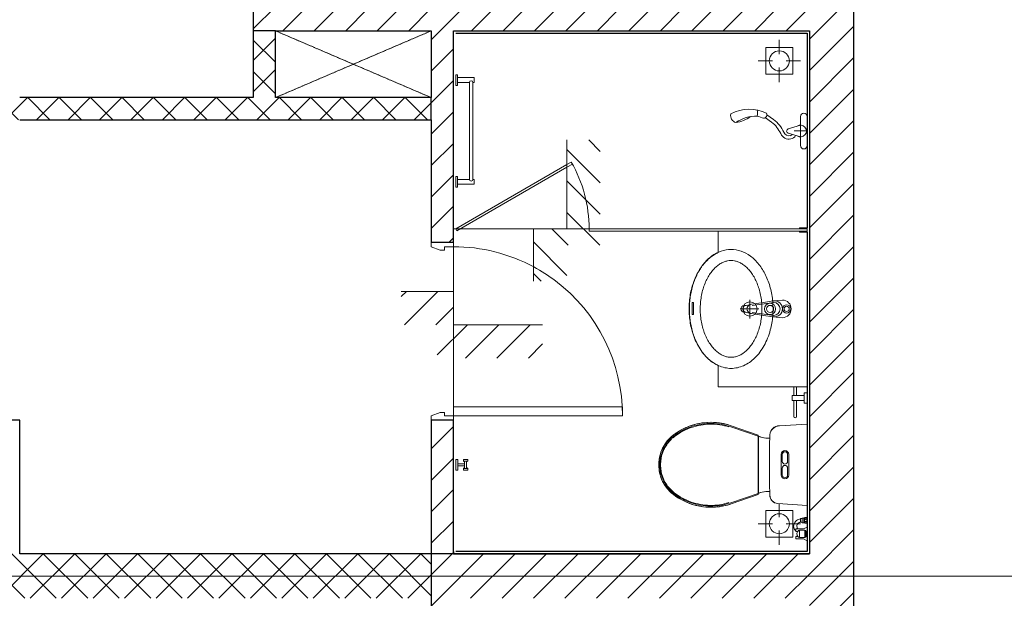
# Model space of a CAD drawing. Units: millimetres. Extents: x 414 to 52890, y 70 to 52380.
# Drawn here: x 11508 to 15934, y 28063 to 30663 of the extents above; entities that cross this region are included whole.
import ezdxf

# ---------------------------------------------------------------- set-up
doc = ezdxf.new("R2010")
doc.units = ezdxf.units.MM
doc.linetypes.add('Hidden', pattern=[4.2, 3, -1.2])
for name, color, linetype, lineweight in [('15', 5, 'Continuous', 9), ('_JLVA-LIN_', 250, 'Hidden', 9), ('JLVA-DETAIL', 40, 'Continuous', 9), ('JLVA-DOR', 4, 'Continuous', 9), ('JLVA-FIN', 50, 'Continuous', 25), ('JLVA-FLR', 42, 'Continuous', 9), ('JLVA-GRD', 10, 'Continuous', 9), ('JLVA-WAL-CUT', 3, 'Continuous', 25), ('JLVA-WAL-HAT', 255, 'Continuous', 25), ('JLVM-EQP', 5, 'Continuous', 9)]:
    doc.layers.add(name, color=color, linetype=linetype, lineweight=lineweight)
pattern_1 = [(45, (17058.35, 16313.41), (-70.7107, 70.7107), []), (135, (17058.35, 16313.41), (-70.7107, -70.7107), [])]
pattern_2 = [(45, (17058.35, 16313.41), (-70.7107, 70.7107), [])]
pattern_3 = [(45, (0, 75), (-70.71, 70.71), [])]

# ---------------------------------------------------------------- blocks, each defined once
blk = doc.blocks.new('SAV_B1TO_ST_central__rvt-1-MẶT BẰNG ĐIỂN HÌNH TẦNG 5-10')
at = {"layer": '_JLVA-LIN_'}
for p, q in [((-4400.6, 14300), (-3700.6, 14000)), ((-3700.6, 14300), (-4400.6, 14000))]:
    blk.add_line(p, q, dxfattribs=at)
blk = doc.blocks.new('JLV - Shower HAND _2D_ 2015_ - JLV - Shower HAND _2D_ 2015_-V41-MẶT BẰNG ĐIỂN HÌNH TẦNG 5-10')
at = {"layer": 'JLVM-EQP'}
for p, q in [((58.7, 187.3), (38.9, 159.9)), ((72.5, 180.8), (51.1, 151.1)), ((-27, 30), (-10, 85.2)), ((0, 1.2), (0, 58.8)), ((26.1, 30), (9.1, 85.2)), ((65, 30), (-65.9, 30)), ((28.8, 30), (-28.8, 30))]:
    blk.add_line(p, q, dxfattribs=at)
for centre, radius, start, end in [((68.9, 312.1), 31.9, 75.9567, 165.9384), ((-97.4, 226.9), 164.3, 359.1749, 34.4525), ((179.8, 339.1), 143, 187.733, 216.3325), ((-80.3, 259.6), 177.7, 334.2372, 27.9676), ((-192.5, 297.7), 269.5, 337.7392, 344.2522), ((80.8, 269.2), 46.8, 252.6564, 286.2598), ((72.8, 196.7), 15.9, 183.9527, 296.1033), ((-61.7, 232.7), 124.2, 293.5937, 324.113), ((-61.7, 232.7), 139.2, 293.5937, 324.113), ((4.5, 81.2), 41.1, 113.5937, 191.4574), ((4.5, 81.2), 26.1, 113.5937, 191.4574), ((-0.5, 82.3), 10, 17.1202, 162.8798), ((-4.6, 79.4), 31.9, 191.4574, 240.3839), ((-0.5, 30), 26.6, 145.7597, 34.2403), ((-4.6, 79.4), 16.9, 191.4574, 228.761), ((-65.9, 15), 15, 90, 270), ((65, 15), 15, 270, 90)]:
    blk.add_arc(centre, radius, start, end, dxfattribs=at)
blk = doc.blocks.new('floor drain - floor drain-V45-MẶT BẰNG ĐIỂN HÌNH TẦNG 5-10')
at = {"layer": 'JLVM-EQP'}
for p, q in [((0, 30), (0, 95)), ((60, 60), (-60, 60)), ((-60, 60), (-60, -60)), ((60, -60), (60, 60)), ((-30, 0), (-95, 0)), ((30, 0), (95, 0)), ((0, -30), (0, -95)), ((-60, -60), (60, -60))]:
    blk.add_line(p, q, dxfattribs=at)
for start, end in [(0, 180), (180, 360)]:
    blk.add_arc((0, 0), 45, start, end, dxfattribs=at)
blk = doc.blocks.new('JLV - Toilet _2D_ Not Wall Based_ - JLV - Toilet _2D_ Not Wall Based_-4965254-MẶT BẰNG ĐIỂN HÌNH TẦNG 5-10')
at = {"layer": 'JLVM-EQP'}
for p, q in [((26.8, 664.9), (20.1, 665.8)), ((33.4, 663.7), (26.8, 664.9)), ((-107.7, 621.4), (-112.5, 617)), ((-102.7, 625.7), (-107.7, 621.4)), ((-100.5, 633.7), (-105.9, 629.5)), ((-105.5, 619), (-100.6, 623.1)), ((-97.6, 629.7), (-102.7, 625.7)), ((-100.6, 623.1), (-95.5, 627.1)), ((-95.1, 637.6), (-100.5, 633.7)), ((-92.2, 633.5), (-97.6, 629.7)), ((-95.5, 627.1), (-90.3, 630.8)), ((-89.4, 641.3), (-95.1, 637.6)), ((-86.8, 637), (-92.2, 633.5)), ((-90.3, 630.8), (-85, 634.3)), ((-83.7, 644.7), (-89.4, 641.3)), ((-81.2, 640.4), (-86.8, 637)), ((-85, 634.3), (-79.5, 637.6)), ((-75.4, 643.5), (-81.2, 640.4)), ((-79.5, 637.6), (-73.9, 640.6)), ((-69.6, 646.4), (-75.4, 643.5)), ((-73.9, 640.6), (-68.1, 643.5)), ((-63.6, 649.1), (-69.6, 646.4)), ((-68.1, 643.5), (-62.3, 646.1)), ((-59.3, 656.2), (-65.6, 653.7)), ((-57.6, 651.5), (-63.6, 649.1)), ((-62.3, 646.1), (-56.3, 648.5)), ((-53, 658.4), (-59.3, 656.2)), ((-51.4, 653.7), (-57.6, 651.5)), ((-56.3, 648.5), (-50.3, 650.6)), ((-46.5, 660.4), (-53, 658.4)), ((-45.2, 655.6), (-51.4, 653.7)), ((-50.3, 650.6), (-44.2, 652.5)), ((-40, 662.2), (-46.5, 660.4)), ((-38.9, 657.3), (-45.2, 655.6)), ((-44.2, 652.5), (-38, 654.1)), ((-32.5, 658.7), (-38.9, 657.3)), ((-38, 654.1), (-31.7, 655.5)), ((-26.1, 659.9), (-32.5, 658.7)), ((-31.7, 655.5), (-25.5, 656.7)), ((-19.6, 660.8), (-26.1, 659.9)), ((-25.5, 656.7), (-19.1, 657.6)), ((-13.1, 661.5), (-19.6, 660.8)), ((-19.1, 657.6), (-12.7, 658.2)), ((-6.6, 661.9), (-13.1, 661.5)), ((-12.7, 658.2), (-6.4, 658.6)), ((0, 662), (-6.6, 661.9)), ((-6.4, 658.6), (-1.8, 658.7)), ((-1.8, 658.7), (1.8, 658.7)), ((6.5, 661.9), (0, 662)), ((1.8, 658.7), (6.4, 658.6)), ((6.4, 658.6), (12.8, 658.2)), ((13, 661.5), (6.5, 661.9)), ((12.8, 658.2), (19.2, 657.6)), ((19.5, 660.8), (13, 661.5)), ((19.2, 657.6), (25.5, 656.7)), ((26, 659.9), (19.5, 660.8)), ((25.5, 656.7), (31.8, 655.5)), ((32.4, 658.8), (26, 659.9)), ((31.8, 655.5), (38, 654.1)), ((38.8, 657.3), (32.4, 658.8)), ((40, 662.2), (33.4, 663.7)), ((38, 654.1), (44.2, 652.5)), ((45.1, 655.7), (38.8, 657.3)), ((46.5, 660.5), (40, 662.2)), ((44.2, 652.5), (50.3, 650.6)), ((51.3, 653.7), (45.1, 655.7)), ((50.3, 650.6), (56.4, 648.4)), ((57.5, 651.5), (51.3, 653.7)), ((56.4, 648.4), (62.3, 646.1)), ((63.6, 649.1), (57.5, 651.5)), ((62.3, 646.1), (68.2, 643.5)), ((69.5, 646.5), (63.6, 649.1)), ((68.2, 643.5), (73.9, 640.6)), ((75.4, 643.6), (69.5, 646.5)), ((73.9, 640.6), (79.5, 637.6)), ((81.1, 640.4), (75.4, 643.6)), ((79.5, 637.6), (85, 634.3)), ((86.7, 637.1), (81.1, 640.4)), ((85, 634.3), (90.3, 630.8)), ((92.2, 633.5), (86.7, 637.1)), ((90.3, 630.8), (95.6, 627)), ((97.5, 629.7), (92.2, 633.5)), ((95.6, 627), (100.6, 623.1)), ((102.6, 625.7), (97.5, 629.7)), ((100.6, 623.1), (105.5, 619)), ((107.6, 621.5), (102.6, 625.7)), ((112.5, 617.1), (107.6, 621.5)), ((-142.4, 579.8), (-148.2, 570.4)), ((-144.5, 570.2), (-138.7, 579.4)), ((-136.3, 588.8), (-142.4, 579.8)), ((-138.7, 579.4), (-132.7, 588.3)), ((-129.9, 597.7), (-136.3, 588.8)), ((-132.7, 588.3), (-127.3, 595.7)), ((-125.9, 602.7), (-129.9, 597.7)), ((-127.3, 595.7), (-123.3, 600.7)), ((-121.6, 607.7), (-125.9, 602.7)), ((-123.3, 600.7), (-119.1, 605.5)), ((-117.2, 612.4), (-121.6, 607.7)), ((-119.1, 605.5), (-114.7, 610.2)), ((-112.5, 617), (-117.2, 612.4)), ((-114.7, 610.2), (-110.2, 614.7)), ((-110.2, 614.7), (-105.5, 619)), ((105.5, 619), (110.2, 614.7)), ((110.2, 614.7), (114.8, 610.2)), ((117.1, 612.5), (112.5, 617.1)), ((121.6, 607.7), (117.1, 612.5)), ((119.1, 605.5), (123.3, 600.6)), ((125.8, 602.8), (121.6, 607.7)), ((123.3, 600.6), (127.3, 595.7)), ((129.9, 597.7), (125.8, 602.8)), ((127.3, 595.7), (133.6, 586.9)), ((133.6, 592.6), (129.9, 597.7)), ((139.9, 583.7), (133.6, 592.6)), ((133.6, 586.9), (139.7, 578)), ((139.7, 578), (145.3, 568.8)), ((145.8, 574.4), (139.9, 583.7)), ((150, 577), (144, 586.4)), ((155.6, 567.4), (150, 577)), ((-167.3, 521.4), (-163.5, 531.5)), ((-163, 541.2), (-167.2, 531.1)), ((-163.5, 531.5), (-159.3, 541.5)), ((-158.5, 551.2), (-163, 541.2)), ((-159.3, 541.5), (-154.8, 551.2)), ((-153.5, 560.9), (-158.5, 551.2)), ((-154.8, 551.2), (-149.8, 560.8)), ((-148.2, 570.4), (-153.5, 560.9)), ((-149.8, 560.8), (-144.5, 570.2)), ((145.3, 568.8), (150.6, 559.4)), ((151.3, 565), (145.8, 574.4)), ((150.6, 559.4), (155.5, 549.7)), ((156.4, 555.3), (151.3, 565)), ((155.5, 549.7), (160, 539.9)), ((160.9, 557.6), (155.6, 567.4)), ((161.1, 545.5), (156.4, 555.3)), ((160, 539.9), (164.1, 529.9)), ((165.7, 547.6), (160.9, 557.6)), ((165.5, 535.5), (161.1, 545.5)), ((169.4, 525.3), (165.5, 535.5)), ((-184.6, 490.3), (-186.7, 479.4)), ((-182.1, 501.2), (-184.6, 490.3)), ((-179.7, 489.3), (-181.8, 478.6)), ((-177.2, 499.9), (-179.7, 489.3)), ((-178.3, 479.7), (-176.2, 490.2)), ((-174.3, 510.5), (-177.2, 499.9)), ((-176.2, 490.2), (-173.6, 500.7)), ((-171, 520.9), (-174.3, 510.5)), ((-173.6, 500.7), (-170.7, 511.1)), ((-167.2, 531.1), (-171, 520.9)), ((-170.7, 511.1), (-167.3, 521.4)), ((164.1, 529.9), (167.8, 519.8)), ((167.8, 519.8), (171.1, 509.5)), ((172.9, 514.9), (169.4, 525.3)), ((171.1, 509.5), (174, 499.1)), ((176, 504.4), (172.9, 514.9)), ((174, 499.1), (176.5, 488.6)), ((178.7, 493.8), (176, 504.4)), ((176.5, 488.6), (178.6, 478)), ((181, 483.1), (178.7, 493.8)), ((-186.7, 479.4), (-188.4, 468.4)), ((-185.4, 446), (-185.8, 435.1)), ((-184.7, 456.9), (-185.4, 446)), ((-183.5, 467.8), (-184.7, 456.9)), ((-181.8, 478.6), (-183.5, 467.8)), ((-182.5, 436.7), (-182.1, 447.5)), ((-182.1, 447.5), (-181.2, 458.3)), ((-181.2, 458.3), (-180, 469)), ((-180, 469), (-178.3, 479.7)), ((178.6, 478), (180.2, 467.3)), ((180.2, 467.3), (181.4, 456.6)), ((182.8, 472.4), (181, 483.1)), ((181.4, 456.6), (182.1, 445.8)), ((182.1, 445.8), (182.5, 435)), ((184.2, 461.5), (182.8, 472.4)), ((185.2, 450.6), (184.2, 461.5)), ((185.7, 439.7), (185.2, 450.6)), ((187.8, 473.1), (185.9, 484.1)), ((189.2, 462.1), (187.8, 473.1)), ((190.2, 451), (189.2, 462.1)), ((-189.1, 401.8), (-187.7, 390.7)), ((-185.8, 435.1), (-185.7, 424.1)), ((-185.7, 424.1), (-185.1, 413.2)), ((-185.1, 413.2), (-184.2, 402.3)), ((-184.2, 402.3), (-182.8, 391.5)), ((-182.4, 425.9), (-182.5, 436.7)), ((-182, 415.1), (-182.4, 425.9)), ((-181.1, 404.4), (-182, 415.1)), ((-179.8, 393.6), (-181.1, 404.4)), ((180.9, 402.7), (179.5, 392)), ((181.9, 413.4), (180.9, 402.7)), ((182.4, 424.2), (181.9, 413.4)), ((182.5, 435), (182.4, 424.2)), ((183.4, 396.1), (184.6, 407)), ((184.6, 407), (185.4, 417.9)), ((185.4, 417.9), (185.8, 428.8)), ((185.8, 428.8), (185.7, 439.7)), ((-187.7, 390.7), (-185.8, 379.8)), ((-185.8, 379.8), (-183.5, 368.9)), ((-182.8, 391.5), (-180.9, 380.7)), ((-180.9, 380.7), (-178.7, 370)), ((-178, 383), (-179.8, 393.6)), ((-178.7, 370), (-176, 359.4)), ((-175.8, 372.4), (-178, 383)), ((-176, 359.4), (-172.9, 348.9)), ((-173.2, 361.9), (-175.8, 372.4)), ((-170.2, 351.6), (-173.2, 361.9)), ((172.8, 360.3), (170.2, 351.6)), ((175.5, 370.8), (172.8, 360.3)), ((174.2, 353.4), (177.2, 363.9)), ((177.7, 381.3), (175.5, 370.8)), ((177.2, 363.9), (179.7, 374.6)), ((179.5, 392), (177.7, 381.3)), ((179.7, 374.6), (181.8, 385.3)), ((181.8, 385.3), (183.4, 396.1)), ((-133.8, 220), (-175.6, 341.4)), ((-175.6, 341.4), (-133.8, 220)), ((-172.9, 348.9), (-170.9, 343)), ((-170.9, 343), (-128.5, 220)), ((128.5, 220), (170.9, 343)), ((175.6, 341.4), (133.8, 220)), ((133.8, 220), (175.6, 341.4)), ((170.9, 343), (174.2, 353.4)), ((-128.5, 220), (-133.8, 220)), ((133.8, 220), (-133.8, 220)), ((-128.5, 220), (-128.2, 219)), ((128.2, 219), (-128.2, 219)), ((-128.2, 219), (-125, 209.8)), ((-119.5, 177.2), (-119.5, 167.7)), ((119.5, 167.7), (119.5, 177.2)), ((125, 209.8), (128.2, 219)), ((128.2, 219), (128.5, 220)), ((133.8, 220), (128.5, 220)), ((-135, 167.4), (-119.5, 167.7)), ((119.5, 167.7), (135.1, 167.4)), ((-182.5, 0), (-174.1, 131.9)), ((-182.5, 0), (-174.1, 131.9)), ((46.5, 117), (-46.5, 117)), ((-15, 112), (-46.5, 112)), ((46.5, 112), (15, 112)), ((175, 124.5), (182.5, 0)), ((182.5, 0), (175, 124.5)), ((-46.5, 88), (-15, 88)), ((-46.5, 83), (46.5, 83)), ((15, 88), (46.5, 88))]:
    blk.add_line(p, q, dxfattribs=at)
for centre, radius, start, end in [((0, 498.7), 168.3, 37.3018, 142.6982), ((0, 498.7), 168.3, 82.4717, 105.0566), ((0, 498.7), 168.3, 127.5673, 142.6982), ((0, 498.7), 168.3, 112.5849, 120.1133), ((0, 498.7), 168.3, 37.3018, 74.9434), ((87.5, 432), 278.3, 142.6982, 169.2248), ((87.5, 432), 278.3, 142.6982, 165.2264), ((-87.5, 432), 278.3, 10.7752, 37.3018), ((-87.5, 432), 278.3, 31.6697, 37.3018), ((-87.5, 432), 278.3, 9.1416, 26.0433), ((87.5, 432), 278.3, 169.2248, 199.0186), ((87.5, 432), 278.3, 170.8584, 187.7545), ((-87.5, 432), 278.3, 340.9814, 10.7752), ((-87.5, 432), 278.3, 340.9814, 3.5095), ((87.5, 432), 278.3, 193.3866, 199.0186), ((-236.2, 174.6), 116.9, 356.6419, 22.872), ((-219.5, 177.2), 100, 360, 19.0186), ((236.2, 174.6), 116.9, 157.1299, 183.3666), ((219.5, 177.2), 100, 160.9814, 180), ((-136.2, 129.5), 38, 88.2288, 176.3572), ((-136.3, 129.5), 37.9, 90.5377, 176.3402), ((0, -3623.6), 3793.4, 87.9588, 92.0403), ((129, 121.7), 46.1, 3.4377, 82.3489), ((133, 125.5), 42, 358.6968, 87.0899), ((-46.5, 100), 17, 90, 270), ((-46.5, 100), 12, 90, 270), ((-15, 100), 12, 270, 90), ((15, 100), 12, 90, 270), ((46.5, 100), 17, 270, 90), ((46.5, 100), 12, 270, 90)]:
    blk.add_arc(centre, radius, start, end, dxfattribs=at)
blk = doc.blocks.new('JLV - Lavatory _2D_ Not Wall Based_ - JLV - Lavatory _2D_ Not Wall Based_ _800_-V63-MẶT BẰNG ĐIỂN HÌNH TẦNG 5-10')
at = {"layer": 'JLVM-EQP'}
for p, q in [((350, -400), (350, 0)), ((-36.1, -152), (-40.2, -110.7)), ((39.2, -110.7), (35.1, -152)), ((-29.5, -195.5), (-36.1, -152)), ((-29.5, -149.4), (-16.3, -246.4)), ((15.3, -246.4), (28.5, -149.4)), ((35.1, -152), (28.5, -195.5)), ((-21.6, -250.3), (-29.5, -195.5)), ((-0.1, -217.5), (-0.1, -301.4)), ((28.5, -195.5), (20.6, -250.3)), ((-40.8, -257), (42, -257)), ((-16.3, -274.4), (-19, -258.6)), ((18, -258.6), (15.3, -274.4)), ((-15, -284.3), (-16.3, -274.4)), ((15.3, -274.4), (14, -284.3)), ((-350, -400), (-253.8, -400)), ((253.8, -400), (350, -400)), ((-29.5, -517.4), (-29.5, -510.3)), ((-29.5, -510.3), (24.4, -510.3)), ((24.4, -517.4), (-29.5, -517.4)), ((24.4, -510.3), (24.4, -517.4))]:
    blk.add_line(p, q, dxfattribs=at)
for centre, radius in [((-0.5, -92.1), 18.8), ((-0.5, -92.1), 11.7), ((-0.5, -166.5), 25), ((-0.5, -166.5), 15.8), ((-0.1, -257), 32.1)]:
    blk.add_circle(centre, radius, dxfattribs=at)
for centre, radius, start, end in [((-0.9, -111.2), 39.3, 89.3443, 179.2708), ((-0.1, -111.2), 39.3, 0.7292, 90.6557), ((-0.9, -146.7), 35.5, 89.2747, 188.6156), ((-1.2, -150.1), 28.3, 88.6678, 178.6678), ((-0.1, -146.7), 35.5, 351.3844, 90.7253), ((0.2, -150.1), 28.3, 1.3322, 91.3322), ((2.4, -247.4), 24.2, 186.9811, 207.7666), ((2.4, -247.4), 24.2, 207.7666, 263.0189), ((-3.4, -247.4), 24.2, 276.9811, 332.2334), ((-3.4, -247.4), 24.2, 276.9811, 332.2334), ((-3.4, -247.4), 24.2, 276.9811, 332.2334), ((-3.4, -247.4), 24.2, 332.2334, 353.0189), ((-1.1, -283.5), 14, 183.1717, 272.2809), ((-1.2, -272.4), 15.2, 220.849, 272.7942), ((0.2, -272.4), 15.2, 267.2058, 352.4054), ((0.1, -283.5), 14, 267.7191, 356.8283)]:
    blk.add_arc(centre, radius, start, end, dxfattribs=at)
for points, knots in [([(-267.8, -341.9), (-267.8, -326.7), (-262.6, -296.3), (-239.5, -253.4), (-202.5, -215.6), (-153.8, -185.1), (-96.2, -163.8), (-33, -152.8), (32, -152.8), (100.5, -164.7), (166.8, -191.1), (222.8, -233.1), (252.6, -276.3), (264.8, -313.4), (266.8, -332.4), (266.8, -341.9)], [3.141593, 3.141593, 3.141593, 3.141593, 3.383254, 3.624915, 3.866576, 4.108237, 4.349898, 4.591558, 4.833219, 5.07488, 5.376957, 5.679033, 5.981109, 6.132147, 6.283185, 6.283185, 6.283185, 6.283185]), ([(-217.8, -341.9), (-217.8, -341.6), (-217.8, -341.4), (-217.7, -336.1), (-217.3, -331.2), (-215.4, -321.2), (-214, -316.2), (-210.2, -306.1), (-207.8, -301), (-201.9, -290.9), (-198.5, -285.8), (-190.5, -275.7), (-185.9, -270.7), (-175.8, -261), (-170.1, -256.3), (-157.9, -247.2), (-151.2, -242.9), (-137, -234.7), (-129.4, -230.9), (-113.5, -224), (-105.2, -220.8), (-87.9, -215.2), (-78.9, -212.8), (-60.5, -208.7), (-51.1, -207.1), (-32, -204.6), (-22.3, -203.8), (-2.9, -203.1), (6.9, -203.2), (26.3, -204.2), (35.9, -205.1), (55, -207.9), (64.3, -209.6), (82.5, -214), (91.4, -216.5), (108.5, -222.4), (116.7, -225.7), (132.3, -232.9), (139.8, -236.8), (153.7, -245.1), (160.1, -249.5), (172.1, -258.7), (177.5, -263.5), (187.3, -273.3), (191.7, -278.3), (199.3, -288.4), (202.6, -293.5), (208.1, -303.6), (210.3, -308.7), (213.7, -318.8), (215, -323.8), (216.5, -333.2), (216.8, -337.5), (216.8, -341.9)], [3.141593, 3.141593, 3.141593, 3.141593, 3.148785, 3.148785, 3.274736, 3.274736, 3.400688, 3.400688, 3.526639, 3.526639, 3.65259, 3.65259, 3.778542, 3.778542, 3.904493, 3.904493, 4.030445, 4.030445, 4.156396, 4.156396, 4.282347, 4.282347, 4.408299, 4.408299, 4.53425, 4.53425, 4.660202, 4.660202, 4.786153, 4.786153, 4.912104, 4.912104, 5.038056, 5.038056, 5.164007, 5.164007, 5.289959, 5.289959, 5.41591, 5.41591, 5.541861, 5.541861, 5.667813, 5.667813, 5.793764, 5.793764, 5.919715, 5.919715, 6.045667, 6.045667, 6.171618, 6.171618, 6.283185, 6.283185, 6.283185, 6.283185]), ([(-267.8, -341.9), (-267.8, -357.1), (-262.6, -387.6), (-239.5, -430.5), (-202.5, -468.3), (-153.8, -498.7), (-96.2, -520.1), (-33, -531.1), (32, -531.1), (100.5, -519.2), (166.8, -492.7), (222.8, -450.8), (252.6, -407.6), (264.8, -370.4), (266.8, -351.4), (266.8, -341.9)], [3.141593, 3.141593, 3.141593, 3.141593, 3.383254, 3.624915, 3.866576, 4.108237, 4.349898, 4.591558, 4.833219, 5.07488, 5.376957, 5.679033, 5.981109, 6.132147, 6.283185, 6.283185, 6.283185, 6.283185]), ([(-217.8, -341.9), (-217.8, -342.2), (-217.8, -342.5), (-217.7, -347.7), (-217.3, -352.7), (-215.4, -362.6), (-214, -367.7), (-210.2, -377.8), (-207.8, -382.8), (-201.9, -393), (-198.5, -398.1), (-190.5, -408.2), (-185.9, -413.1), (-175.8, -422.8), (-170.1, -427.6), (-157.9, -436.6), (-151.2, -441), (-137, -449.1), (-129.4, -452.9), (-113.5, -459.9), (-105.2, -463.1), (-87.9, -468.7), (-78.9, -471.1), (-60.5, -475.2), (-51.1, -476.8), (-32, -479.2), (-22.3, -480), (-2.9, -480.7), (6.9, -480.7), (26.3, -479.7), (35.9, -478.7), (55, -476), (64.3, -474.2), (82.5, -469.9), (91.4, -467.3), (108.5, -461.5), (116.7, -458.2), (132.3, -451), (139.8, -447.1), (153.7, -438.8), (160.1, -434.4), (172.1, -425.2), (177.5, -420.4), (187.3, -410.6), (191.7, -405.6), (199.3, -395.5), (202.6, -390.4), (208.1, -380.2), (210.3, -375.2), (213.7, -365.1), (215, -360.1), (216.5, -350.7), (216.8, -346.3), (216.8, -341.9)], [3.141593, 3.141593, 3.141593, 3.141593, 3.148785, 3.148785, 3.274736, 3.274736, 3.400688, 3.400688, 3.526639, 3.526639, 3.65259, 3.65259, 3.778542, 3.778542, 3.904493, 3.904493, 4.030445, 4.030445, 4.156396, 4.156396, 4.282347, 4.282347, 4.408299, 4.408299, 4.53425, 4.53425, 4.660202, 4.660202, 4.786153, 4.786153, 4.912104, 4.912104, 5.038056, 5.038056, 5.164007, 5.164007, 5.289959, 5.289959, 5.41591, 5.41591, 5.541861, 5.541861, 5.667813, 5.667813, 5.793764, 5.793764, 5.919715, 5.919715, 6.045667, 6.045667, 6.171618, 6.171618, 6.283185, 6.283185, 6.283185, 6.283185]), ([(-253.8, -400), (-250.8, -406.3), (-244, -418.6), (-233.5, -433.1), (-223.7, -444.2), (-215.8, -452.3), (-207.2, -460.1), (-198.1, -467.6), (-188.5, -474.7), (-178.4, -481.4), (-167.7, -487.8), (-156.7, -493.8), (-145.2, -499.3), (-133.2, -504.5), (-120.9, -509.2), (-108.4, -513.4), (-95.5, -517.1), (-82.3, -520.4), (-68.9, -523.2), (-55.4, -525.5), (-41.7, -527.2), (-27.8, -528.5), (-13.9, -529.3), (0, -529.6), (13.9, -529.3), (27.8, -528.5), (41.7, -527.2), (55.4, -525.5), (68.9, -523.2), (82.3, -520.4), (95.5, -517.1), (108.4, -513.4), (120.9, -509.2), (133.2, -504.5), (145.2, -499.3), (156.7, -493.8), (167.7, -487.8), (178.4, -481.4), (188.5, -474.7), (198.1, -467.6), (207.2, -460.1), (215.8, -452.3), (223.7, -444.2), (233.5, -433.1), (244, -418.6), (250.8, -406.3), (253.8, -400)], [0, 0, 0, 0, 0.041667, 0.083333, 0.104167, 0.125, 0.145833, 0.166667, 0.1875, 0.208333, 0.229167, 0.25, 0.270833, 0.291667, 0.3125, 0.333333, 0.354167, 0.375, 0.395833, 0.416667, 0.4375, 0.458333, 0.479167, 0.5, 0.520833, 0.541667, 0.5625, 0.583333, 0.604167, 0.625, 0.645833, 0.666667, 0.6875, 0.708333, 0.729167, 0.75, 0.770833, 0.791667, 0.8125, 0.833333, 0.854167, 0.875, 0.895833, 0.916667, 0.958333, 1, 1, 1, 1])]:
    blk.add_open_spline(points, degree=3, knots=knots, dxfattribs=at)
blk = doc.blocks.new('JLV-shower glass - JLV-shower glass-5059276-MẶT BẰNG ĐIỂN HÌNH TẦNG 5-10')
at = {"layer": 'JLVM-EQP'}
for p, q in [((0, 15), (35, 15)), ((0, 15), (0, 10)), ((930, 10), (0, 10)), ((0, 10), (0, 0)), ((0, 0), (0, -5)), ((0, 0), (930, 0)), ((35, 10), (35, 15)), ((35, -5), (35, 0)), ((980, 10), (930, 10)), ((930, 0), (980, 0)), ((980, 0), (980, 10)), ((1080, -277.1), (1575, 8.7)), ((1580, 0), (1575, 8.7)), ((35, -5), (0, -5)), ((1080, -288.7), (1580, 0)), ((1055.4, -291.3), (1080, -277.1)), ((1060.4, -300), (1080, -288.7))]:
    blk.add_line(p, q, dxfattribs=at)
blk.add_arc((1580, 0), 600, 180, 210, dxfattribs=at)
blk = doc.blocks.new('floor drain - floor drain-V31-MẶT BẰNG ĐIỂN HÌNH TẦNG 5-10')
at = {"layer": 'JLVM-EQP'}
for p, q in [((0, 30), (0, 90.5)), ((60, 60), (-60, 60)), ((-60, 60), (-60, -60)), ((60, -60), (60, 60)), ((-30, 0), (-95, 0)), ((0, -30), (0, -95)), ((30, 0), (95, 0)), ((-60, -60), (60, -60))]:
    blk.add_line(p, q, dxfattribs=at)
for start, end in [(0, 180), (180, 0)]:
    blk.add_arc((0, 0), 45, start, end, dxfattribs=at)
blk = doc.blocks.new('JLV-Treo khan _2015_ - 18__ Chrome-V78-MẶT BẰNG ĐIỂN HÌNH TẦNG 5-10')
at = {"layer": 'JLVM-EQP'}
for p, q in [((397, 15881.7), (397, 15890)), ((397, 15890), (444.6, 15890)), ((409.7, 15881.7), (397, 15881.7)), ((409.7, 15881.7), (431.9, 15881.7)), ((409.7, 15807.5), (409.7, 15881.7)), ((444.6, 15881.7), (431.9, 15881.7)), ((431.9, 15881.7), (431.9, 15828.1)), ((444.6, 15890), (444.6, 15881.7)), ((854.2, 15881.7), (854.2, 15890)), ((854.2, 15890), (901.8, 15890)), ((866.9, 15881.7), (854.2, 15881.7)), ((889.1, 15881.7), (866.9, 15881.7)), ((866.9, 15828.1), (866.9, 15881.7)), ((901.8, 15881.7), (889.1, 15881.7)), ((889.1, 15881.7), (889.1, 15807.5)), ((901.8, 15890), (901.8, 15881.7)), ((431.9, 15807.5), (409.7, 15807.5)), ((431.9, 15828.1), (866.9, 15828.1)), ((866.9, 15812.1), (431.9, 15812.1)), ((431.9, 15812.1), (431.9, 15807.5)), ((866.9, 15807.5), (866.9, 15812.1)), ((889.1, 15807.5), (866.9, 15807.5))]:
    blk.add_line(p, q, dxfattribs=at)
for centre, start, end in [((431.9, 15820.2), 90, 270), ((866.9, 15820.2), 270, 90)]:
    blk.add_arc(centre, 7.99, start, end, dxfattribs=at)
blk = doc.blocks.new('JLV-Moc khan _2015_ - Double Hook_ Chrome-V80-MẶT BẰNG ĐIỂN HÌNH TẦNG 5-10')
at = {"layer": 'JLVM-EQP'}
for p, q in [((1523.2, 15890), (1475.6, 15890)), ((1475.6, 15890), (1475.6, 15880.5)), ((1475.6, 15880.5), (1495.2, 15880.5)), ((1475.6, 15836), (1475.6, 15855.1)), ((1475.6, 15855.1), (1483.2, 15855.1)), ((1483.2, 15836), (1483.2, 15855.1)), ((1483.2, 15855.1), (1486.6, 15849.8)), ((1486.6, 15849.8), (1512.2, 15849.8)), ((1495.2, 15880.5), (1503.7, 15880.5)), ((1495.2, 15880.5), (1495.2, 15849.8)), ((1503.7, 15849.8), (1503.7, 15880.5)), ((1503.7, 15880.5), (1523.2, 15880.5)), ((1512.2, 15849.8), (1515.6, 15855.1)), ((1515.6, 15836), (1515.6, 15855.1)), ((1515.6, 15855.1), (1523.2, 15855.1)), ((1523.2, 15880.5), (1523.2, 15890)), ((1523.2, 15855.1), (1523.2, 15836)), ((1483.2, 15836), (1475.6, 15836)), ((1486.6, 15841.3), (1483.2, 15836)), ((1512.2, 15841.3), (1486.6, 15841.3)), ((1515.6, 15836), (1512.2, 15841.3)), ((1523.2, 15836), (1515.6, 15836))]:
    blk.add_line(p, q, dxfattribs=at)
blk = doc.blocks.new('JLV-Voixit rua _2015_ - MB_dwg-5112372-MẶT BẰNG ĐIỂN HÌNH TẦNG 5-10')
at = {"layer": '15'}
blk.add_open_spline([(176162.8, 45729.5), (176162, 45728.2), (176161.3, 45726.9), (176160.6, 45725.6)], degree=3, dxfattribs=at)
for points, knots in [([(176219.5, 45711.7), (176217.6, 45717.8), (176213.2, 45732), (176193.9, 45745.1), (176176.2, 45741.9), (176168.1, 45736.7), (176165.8, 45734), (176165.3, 45733.4)], [0, 0, 0, 0, 0.0191209, 0.0439546, 0.06142874, 0.06996588, 0.07220588, 0.07220588, 0.07220588, 0.07220588]), ([(176205.2, 45711.7), (176202.2, 45717.7), (176196.5, 45729.1), (176181.2, 45728.5), (176174.4, 45725), (176173.7, 45723.7)], [0, 0, 0, 0, 0.01844698, 0.03509923, 0.03965126, 0.03965126, 0.03965126, 0.03965126])]:
    blk.add_open_spline(points, degree=3, knots=knots, dxfattribs=at)
at = {"layer": 'JLVM-EQP'}
for p, q in [((176134.7, 45716.8), (176135.2, 45691.9)), ((176168.2, 45716.8), (176167.8, 45691.9)), ((176220.3, 45704.4), (176204.2, 45704.4)), ((176219.5, 45711.7), (176205.2, 45711.7)), ((176212, 45682.1), (176212, 45683.5)), ((176222.7, 45696.2), (176224, 45696.2))]:
    blk.add_line(p, q, dxfattribs=at)
at = {"layer": 'JLVM-EQP', "flags": 128}
for points in [[(176140.2, 45724.1), (176140.2, 45733.4), (176129.3, 45733.4), (176129.3, 45719.3), (176129.3, 45704.4), (176129.3, 45698.6), (176120.7, 45682.1)], [(176162.8, 45724.1), (176162.8, 45733.4), (176173.7, 45733.4), (176173.7, 45698.6), (176182.2, 45682.1)], [(176168.2, 45716.8), (176151.5, 45716.8), (176134.7, 45716.8)], [(176167.8, 45691.9), (176151.5, 45691.9), (176135.2, 45691.9)], [(176166.9, 45689.5), (176151.5, 45689.5), (176136, 45689.5)], [(176140.2, 45682.1), (176140.2, 45686.9), (176139, 45686.9)], [(176140.2, 45686.9), (176151.5, 45686.9), (176162.8, 45686.9)], [(176162.8, 45682.1), (176162.8, 45686.9), (176163.9, 45686.9)], [(176200.5, 45696.2), (176201.6, 45696.2), (176222.7, 45696.2), (176222.7, 45704.4), (176220.3, 45704.4), (176220.3, 45711.7), (176219.5, 45711.7)], [(176205.2, 45711.7), (176204.2, 45711.7), (176204.2, 45704.4), (176201.6, 45704.4), (176201.6, 45696.2)]]:
    blk.add_lwpolyline(points, dxfattribs=at)
for points in [[(176203, 45683.3), (176204.8, 45684.1), (176206, 45686.5), (176206.2, 45689.5), (176205.5, 45692.4), (176203.9, 45694), (176202.1, 45694), (176200.6, 45692.4), (176199.8, 45689.5), (176200.1, 45686.5), (176201.3, 45684.1)], [(176217.7, 45688.7), (176216.8, 45691.6), (176214.5, 45693.6), (176211.4, 45694), (176208.6, 45692.7), (176206.9, 45690.2), (176206.9, 45687.2), (176208.6, 45684.7), (176211.4, 45683.4), (176214.5, 45683.9), (176216.8, 45685.8)], [(176221.7, 45683.3), (176223.4, 45684.1), (176224.6, 45686.5), (176224.8, 45689.5), (176224.1, 45692.4), (176222.6, 45694), (176220.7, 45694), (176219.2, 45692.4), (176218.5, 45689.5), (176218.7, 45686.5), (176219.9, 45684.1)]]:
    blk.add_lwpolyline(points, close=True, dxfattribs=at)
at = {"layer": 'JLVM-EQP'}
for centre, radius, start, end in [((176151.5, 45710), 18.1, 128.5514, 157.807), ((176151.5, 45710), 18.1, 114.4173, 128.5514), ((176151.5, 45710), 18.1, 67.6933, 114.4173), ((176151.5, 45710), 18.1, 51.4486, 67.6933), ((176151.5, 45710), 18.1, 22.193, 51.4486), ((176140.4, 45691.9), 5.28, 181.0067, 254.5572), ((176162.5, 45691.9), 5.28, 285.4428, 358.9933), ((176218.1, 45688.7), 19, 156.9529, 200.4213), ((176208.1, 45689.1), 17.5, 336.3949, 23.9909)]:
    blk.add_arc(centre, radius, start, end, dxfattribs=at)
blk = doc.blocks.new('JLV-Voixit rua _2015_ - JLV-Voixit rua _2015_-V83-MẶT BẰNG ĐIỂN HÌNH TẦNG 5-10')
blk.add_blockref('JLV-Voixit rua _2015_ - MB_dwg-5112372-MẶT BẰNG ĐIỂN HÌNH TẦNG 5-10', (-176212, -45682.1))
blk = doc.blocks.new('JLV-Moc giay _2015_ - Chrome-V85-MẶT BẰNG ĐIỂN HÌNH TẦNG 5-10')
at = {"layer": 'JLVM-EQP'}
for p, q in [((-2070.9, 12661.1), (-2077.3, 12661.1)), ((-2077.3, 12661.1), (-2077.3, 12638.9)), ((-2070.9, 12700), (-2070.9, 12661.1)), ((-2070.9, 12661.1), (-2058.2, 12661.1)), ((-2058.2, 12661.1), (-2058.2, 12700)), ((-2023.3, 12661.1), (-2058.2, 12661.1)), ((-2010.6, 12673.8), (-2023.3, 12673.8)), ((-2023.3, 12673.8), (-2023.3, 12661.1)), ((-2023.3, 12638.9), (-2023.3, 12661.1)), ((-2077.3, 12638.9), (-2070.9, 12638.9)), ((-2070.9, 12638.9), (-2070.9, 12567.6)), ((-2070.9, 12638.9), (-2058.2, 12638.9)), ((-2058.2, 12567.6), (-2058.2, 12638.9)), ((-2058.2, 12638.9), (-2023.3, 12638.9)), ((-2023.3, 12638.9), (-2023.3, 12626.2)), ((-2023.3, 12626.2), (-2010.6, 12626.2))]:
    blk.add_line(p, q, dxfattribs=at)
blk.add_arc((-2064.6, 12567.6), 6.35, 180, 0, dxfattribs=at)
blk = doc.blocks.new('SAV_B1TO_INT_central__rvt-1-MẶT BẰNG ĐIỂN HÌNH TẦNG 5-10')
for name, p, rotation in [('floor drain - floor drain-V45-MẶT BẰNG ĐIỂN HÌNH TẦNG 5-10', (-2135.6, 14165), 180), ('JLV-Treo khan _2015_ - 18__ Chrome-V78-MẶT BẰNG ĐIỂN HÌNH TẦNG 5-10', (12299.4, 13200.6), 89.99999999999736), ('JLV - Shower HAND _2D_ 2015_ - JLV - Shower HAND _2D_ 2015_-V41-MẶT BẰNG ĐIỂN HÌNH TẦNG 5-10', (-2010.6, 13850), 90), ('JLV-shower glass - JLV-shower glass-5059276-MẶT BẰNG ĐIỂN HÌNH TẦNG 5-10', (-2010.6, 13410), 180), ('JLV - Lavatory _2D_ Not Wall Based_ - JLV - Lavatory _2D_ Not Wall Based_ _800_-V63-MẶT BẰNG ĐIỂN HÌNH TẦNG 5-10', (-2010.6, 13050), 269.9999999999998), ('JLV - Toilet _2D_ Not Wall Based_ - JLV - Toilet _2D_ Not Wall Based_-4965254-MẶT BẰNG ĐIỂN HÌNH TẦNG 5-10', (-2010.6, 12350), 90.00000000000007), ('JLV-Moc khan _2015_ - Double Hook_ Chrome-V80-MẶT BẰNG ĐIỂN HÌNH TẦNG 5-10', (12299.4, 10850.6), 89.99999999999899), ('JLV-Voixit rua _2015_ - JLV-Voixit rua _2015_-V83-MẶT BẰNG ĐIỂN HÌNH TẦNG 5-10', (-2010.6, 12100), 90.0000000000001)]:
    blk.add_blockref(name, p, dxfattribs=dict(rotation=rotation))
for name, p in [('JLV-Moc giay _2015_ - Chrome-V85-MẶT BẰNG ĐIỂN HÌNH TẦNG 5-10', (0, 0)), ('floor drain - floor drain-V31-MẶT BẰNG ĐIỂN HÌNH TẦNG 5-10', (-2135.6, 12085))]:
    blk.add_blockref(name, p)
blk = doc.blocks.new('JLV_SWD - 800WX2200H-V5-MẶT BẰNG ĐIỂN HÌNH TẦNG 5-10')
at = {"layer": 'JLVA-DOR'}
for p, q in [((340, 50), (340, 810)), ((340, 810), (380, 810)), ((380, 810), (380, 50)), ((-400, -50), (-400, 50)), ((-400, 50), (-400, -50)), ((-380, 50), (-400, 50)), ((-380, 50), (-380, 10)), ((380, 50), (340, 50)), ((340, 50), (380, 50)), ((375, 50), (380, 50)), ((380, 50), (375, 50)), ((380, 50), (375, 50)), ((380, 50), (380, 10)), ((380, 50), (400, 50)), ((400, 50), (400, -50)), ((-400, 10), (-400, -50)), ((-365, 10), (-380, 10)), ((-365, -10), (-365, 10)), ((380, 10), (365, 10)), ((365, 10), (365, -10)), ((-380, -50), (-365, -10)), ((365, -10), (380, -50)), ((-400, -50), (-380, -50)), ((400, -50), (380, -50))]:
    blk.add_line(p, q, dxfattribs=at)
for start, end in [(90, 142.9475), (142.9475, 151.6474), (151.6474, 180)]:
    blk.add_arc((380, 50), 760, start, end, dxfattribs=at)
blk = doc.blocks.new('DI_Elevation Interval_Plan_Standard - H 10-3197132-MẶT BẰNG ĐIỂN HÌNH TẦNG 5-10')
at = {"layer": 'JLVA-DETAIL'}
h = blk.add_hatch(dxfattribs=at)
h.set_pattern_fill('FP_15', color=256, style=0, pattern_type=2)
h.set_pattern_definition(pattern_3)
h.paths.add_polyline_path([(400, -150), (400, 0), (0, 0), (-0.2, 150), (-235, 150), (-235, 0), (-73.4, 0), (-73.4, -150), (397.3, -150)], flags=0)
for p, q in [((0, 150), (-235, 150)), ((0, 0), (0, 150)), ((400, 0), (0, 0))]:
    blk.add_line(p, q, dxfattribs=at)
blk = doc.blocks.new('DI_Elevation Interval_Plan_Standard - H 15-8951404-MẶT BẰNG ĐIỂN HÌNH TẦNG 5-10')
at = {"layer": 'JLVA-DETAIL'}
h = blk.add_hatch(dxfattribs=at)
h.set_pattern_fill('FP_15', color=256, style=0, pattern_type=2)
h.set_pattern_definition(pattern_3)
h.paths.add_polyline_path([(-235, 0), (-73.4, 0), (-73.4, -150), (400, -150), (400, 0), (0, 0), (0, 150), (-235, 150)], flags=0)
for p, q in [((0, 150), (-235, 150)), ((0, 0), (0, 150)), ((400, 0), (0, 0))]:
    blk.add_line(p, q, dxfattribs=at)

msp = doc.modelspace()

# ---------------------------------------------------------------- hatches: boundary and pattern name
at = {"layer": 'JLVA-WAL-HAT'}
h = msp.add_hatch(dxfattribs=at)
h.set_pattern_fill('FP_1', color=256, style=0, pattern_type=2)
h.set_pattern_definition(pattern_2)
h.paths.add_polyline_path([(12657.8, 30613.4), (12657.8, 31313.4), (12557.8, 31313.4), (12557.8, 30613.4)], flags=0)
h.paths.add_polyline_path([(12557.8, 32113.4), (12657.8, 32113.4), (12657.8, 32313.4), (12557.8, 32313.4), (12557.8, 32198.5)], flags=0)
h = msp.add_hatch(dxfattribs=at)
h.set_pattern_fill('FP_1', color=256, style=0, pattern_type=2)
h.set_pattern_definition(pattern_2)
h.paths.add_polyline_path([(15130.5, 24013.4), (15257.8, 24013.4), (15257.6, 32313.4), (15057.8, 32313.4), (15057.8, 24013.4)], flags=0)
h = msp.add_hatch(dxfattribs=at)
h.set_pattern_fill('FP_1', color=256, style=0, pattern_type=2)
h.set_pattern_definition(pattern_2)
h.paths.add_polyline_path([(13457.8, 30613.4), (15057.8, 30613.4), (15057.8, 30713.4), (12657.8, 30713.4), (12657.8, 30613.4), (13436.9, 30613.4)], flags=0)
h = msp.add_hatch(dxfattribs=at)
h.set_pattern_fill('FP_2', color=256, style=0, pattern_type=2)
h.set_pattern_definition(pattern_1)
h.paths.add_polyline_path([(12657.8, 30213.4), (12657.8, 30613.4), (12557.8, 30613.4), (12557.8, 30213.4)], flags=0)
h = msp.add_hatch(dxfattribs=at)
h.set_pattern_fill('FP_1', color=256, style=0, pattern_type=2)
h.set_pattern_definition(pattern_2)
h.paths.add_polyline_path([(13457.8, 28263.4), (13457.8, 28863.4), (13357.8, 28863.4), (13357.8, 28263.4), (13436.9, 28263.4)], flags=0)
h.paths.add_polyline_path([(13357.8, 29663.4), (13457.8, 29663.4), (13457.8, 30613.4), (13357.8, 30613.4), (13357.8, 30213.4)], flags=0)
h = msp.add_hatch(dxfattribs=at)
h.set_pattern_fill('FP_2', color=256, style=0, pattern_type=2)
h.set_pattern_definition(pattern_1)
h.paths.add_polyline_path([(12557.8, 30213.4), (12557.8, 30313.4), (11407.8, 30313.4), (11407.8, 30213.4), (11507.8, 30213.4)], flags=0)
h = msp.add_hatch(dxfattribs=at)
h.set_pattern_fill('FP_2', color=256, style=0, pattern_type=2)
h.set_pattern_definition(pattern_1)
h.paths.add_polyline_path([(12657.8, 30213.4), (13357.8, 30213.4), (13357.8, 30313.4), (12657.8, 30313.4)], flags=0)
h = msp.add_hatch(dxfattribs=at)
h.set_pattern_fill('FP_2', color=256, style=0, pattern_type=2)
h.set_pattern_definition(pattern_1)
h.paths.add_polyline_path([(9557.8, 28063.4), (13357.8, 28063.4), (13357.8, 28263.4), (9557.8, 28263.4)], flags=0)
h = msp.add_hatch(dxfattribs=at)
h.set_pattern_fill('FP_1', color=256, style=0, pattern_type=2)
h.set_pattern_definition(pattern_2)
h.paths.add_polyline_path([(13357.8, 28063.4), (15057.8, 28063.4), (15057.8, 28263.4), (13357.8, 28263.4)], flags=0)
h = msp.add_hatch(dxfattribs=at)
h.set_pattern_fill('FP_1', color=256, style=0, pattern_type=2)
h.set_pattern_definition(pattern_2)
h.paths.add_polyline_path([(13357.8, 25713.4), (13457.8, 25713.4), (13457.8, 26663.4), (13357.8, 26663.4), (13357.8, 25727.7)], flags=0)
h.paths.add_polyline_path([(13436.9, 27463.4), (13457.8, 27463.4), (13457.8, 28063.4), (13357.8, 28063.4), (13357.8, 27463.4), (13428.5, 27463.4)], flags=0)

# ---------------------------------------------------------------- linework, layer by layer
at = {"layer": 'JLVA-FIN'}
for p, q in [((13467.8, 30603.4), (15047.8, 30603.4)), ((15047.8, 30603.4), (15047.8, 29728.4)), ((15047.8, 29708.4), (15047.8, 28273.4)), ((13457.8, 28273.4), (13457.8, 28263.4)), ((13457.8, 28263.4), (15057.8, 28263.4)), ((15047.8, 28273.4), (13467.8, 28273.4)), ((15057.8, 28263.4), (15057.8, 28263.4))]:
    msp.add_line(p, q, dxfattribs=at)
at = {"layer": 'JLVA-FLR'}
for p, q in [((13457.8, 29723.4), (14067.8, 29723.4)), ((13457.8, 28863.4), (13457.8, 29663.4))]:
    msp.add_line(p, q, dxfattribs=at)
at = {"layer": 'JLVA-GRD'}
for p, q in [((15257.8, 8410), (15257.8, 50479.9)), ((2313.9, 28163.4), (47326.3, 28163.4))]:
    msp.add_line(p, q, dxfattribs=at)
at = {"layer": 'JLVA-WAL-CUT'}
for p, q in [((15257.8, 23913.4), (15257.8, 32413.4)), ((12557.8, 31313.4), (12557.8, 30313.4)), ((12657.8, 30613.4), (12557.8, 30613.4)), ((12657.8, 30313.4), (12657.8, 30613.4)), ((12657.8, 30613.4), (13357.8, 30613.4)), ((13357.8, 30613.4), (13357.8, 30313.4)), ((13457.8, 30613.4), (15057.8, 30613.4)), ((13457.8, 29663.4), (13457.8, 30613.4)), ((15057.8, 30613.4), (15057.8, 28263.4)), ((12557.8, 30313.4), (11507.8, 30313.4)), ((13357.8, 30313.4), (12657.8, 30313.4)), ((13357.8, 30213.4), (13357.8, 30313.4)), ((11507.8, 30213.4), (13357.8, 30213.4)), ((13357.8, 30213.4), (13357.8, 29663.4)), ((13357.8, 29663.4), (13457.8, 29663.4)), ((11507.8, 28863.4), (11407.8, 28863.4)), ((11507.8, 28263.4), (11507.8, 28863.4)), ((13457.8, 28863.4), (13357.8, 28863.4)), ((13357.8, 28863.4), (13357.8, 28263.4)), ((13457.8, 28263.4), (13457.8, 28863.4)), ((15057.8, 28263.4), (11507.8, 28263.4)), ((13357.8, 28263.4), (13357.8, 27463.4))]:
    msp.add_line(p, q, dxfattribs=at)

# ---------------------------------------------------------------- block references
for name in ['SAV_B1TO_ST_central__rvt-1-MẶT BẰNG ĐIỂN HÌNH TẦNG 5-10', 'SAV_B1TO_INT_central__rvt-1-MẶT BẰNG ĐIỂN HÌNH TẦNG 5-10']:
    msp.add_blockref(name, (17058.3, 16313.4))
at = {"layer": 'JLVA-DETAIL', "rotation": 89.99999999999834}
msp.add_blockref('DI_Elevation Interval_Plan_Standard - H 15-8951404-MẶT BẰNG ĐIỂN HÌNH TẦNG 5-10', (13967.8, 29723.4), dxfattribs=at)
at = {"layer": 'JLVA-DETAIL'}
msp.add_blockref('DI_Elevation Interval_Plan_Standard - H 10-3197132-MẶT BẰNG ĐIỂN HÌNH TẦNG 5-10', (13457.8, 29292.8), dxfattribs=at)
at = {"layer": 'JLVA-DOR', "rotation": 269.999999999999}
msp.add_blockref('JLV_SWD - 800WX2200H-V5-MẶT BẰNG ĐIỂN HÌNH TẦNG 5-10', (13407.8, 29263.4), dxfattribs=at)

doc.saveas('drawing.dxf')
